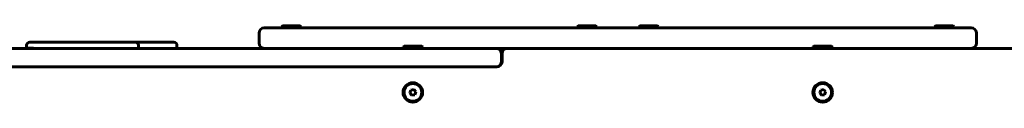
# Model space of a CAD drawing. Units: millimetres. Extents: x -5432 to 5495, y -3324 to 3356.
# Drawn here: x 701 to 1662, y 1807 to 1881 of the extents above; entities that cross this region are included whole.
import ezdxf

# ---------------------------------------------------------------- set-up
doc = ezdxf.new("R2010")
doc.units = ezdxf.units.MM
doc.linetypes.add('K5LT_BASIC', pattern=[0])

msp = doc.modelspace()

# ---------------------------------------------------------------- linework, layer by layer
at = {"color": 150, "linetype": 'K5LT_BASIC', "lineweight": 60}
for p, q in [((934.92, 1864.03), (934.92, 1874.03)), ((934.92, 1864.03), (934.92, 1874.03)), ((939.92, 1879.03), (1629.92, 1879.03)), ((939.92, 1879.03), (956.83, 1879.03)), ((956.83, 1880.53), (957.69, 1881.03)), ((956.83, 1880.53), (956.83, 1879.03)), ((960.68, 1880.53), (956.83, 1880.53)), ((960.68, 1879.03), (956.83, 1879.03)), ((961.19, 1881.03), (957.69, 1881.03)), ((975.83, 1880.53), (960.68, 1880.53)), ((975.83, 1879.03), (960.68, 1879.03)), ((974.96, 1881.03), (961.19, 1881.03)), ((975.83, 1880.53), (974.96, 1881.03)), ((975.83, 1880.53), (975.83, 1879.03)), ((975.83, 1879.03), (1027.42, 1879.03)), ((1027.42, 1879.03), (1245.42, 1879.03)), ((1245.42, 1880.53), (1246.29, 1881.03)), ((1245.42, 1880.53), (1246.29, 1881.03)), ((1245.42, 1880.53), (1245.42, 1879.03)), ((1262.56, 1880.53), (1245.42, 1880.53)), ((1262.56, 1879.03), (1245.42, 1879.03)), ((1261.86, 1881.03), (1246.29, 1881.03)), ((1263.55, 1881.03), (1261.86, 1881.03)), ((1264.42, 1880.53), (1262.56, 1880.53)), ((1264.42, 1879.03), (1262.56, 1879.03)), ((1264.42, 1880.53), (1263.55, 1881.03)), ((1264.42, 1880.53), (1263.55, 1881.03)), ((1264.42, 1880.53), (1264.42, 1879.03)), ((1264.42, 1879.03), (1305.42, 1879.03)), ((1305.42, 1880.53), (1306.29, 1881.03)), ((1305.42, 1880.53), (1306.29, 1881.03)), ((1305.42, 1880.53), (1305.42, 1879.03)), ((1322.56, 1880.53), (1305.42, 1880.53)), ((1322.56, 1879.03), (1305.42, 1879.03)), ((1321.86, 1881.03), (1306.29, 1881.03)), ((1323.55, 1881.03), (1321.86, 1881.03)), ((1324.42, 1880.53), (1322.56, 1880.53)), ((1324.42, 1879.03), (1322.56, 1879.03)), ((1324.42, 1880.53), (1323.55, 1881.03)), ((1324.42, 1880.53), (1323.55, 1881.03)), ((1324.42, 1880.53), (1324.42, 1879.03)), ((1324.42, 1879.03), (1542.42, 1879.03)), ((1542.42, 1879.03), (1594.01, 1879.03)), ((1594.01, 1880.53), (1594.88, 1881.03)), ((1594.01, 1880.53), (1594.01, 1879.03)), ((1613.01, 1880.53), (1594.01, 1880.53)), ((1613.01, 1879.03), (1594.01, 1879.03)), ((1612.14, 1881.03), (1594.88, 1881.03)), ((1613.01, 1880.53), (1612.14, 1881.03)), ((1613.01, 1880.53), (1613.01, 1879.03)), ((1613.01, 1879.03), (1629.92, 1879.03)), ((1634.92, 1864.03), (1634.92, 1874.03)), ((1634.92, 1864.03), (1634.92, 1874.03)), ((711, 1865.03), (711.34, 1865.03)), ((711.34, 1865.03), (717.35, 1865.03)), ((717.35, 1865.03), (721.34, 1865.03)), ((721.34, 1865.03), (742.06, 1865.03)), ((742.06, 1865.03), (745.26, 1865.03)), ((745.26, 1865.03), (748.24, 1865.03)), ((748.24, 1865.03), (748.28, 1865.03)), ((748.24, 1865.03), (752.14, 1865.03)), ((748.28, 1865.03), (750.25, 1865.03)), ((748.88, 1865.03), (751.82, 1865.03)), ((750.25, 1865.03), (750.31, 1865.03)), ((751.82, 1865.03), (752.14, 1865.03)), ((752.14, 1865.03), (778.29, 1865.03)), ((778.29, 1865.03), (779.19, 1865.03)), ((778.29, 1865.03), (781.74, 1865.03)), ((779.19, 1865.03), (781.74, 1865.03)), ((781.74, 1865.03), (784.86, 1865.03)), ((784.86, 1865.03), (786.35, 1865.03)), ((784.86, 1865.03), (788.82, 1865.03)), ((786.35, 1865.03), (788.82, 1865.03)), ((787.59, 1865.03), (787.59, 1865.03)), ((787.59, 1865.03), (787.85, 1865.03)), ((787.85, 1865.03), (787.85, 1865.03)), ((788.82, 1865.03), (812.39, 1865.03)), ((801.13, 1865.03), (796.08, 1865.03)), ((812.39, 1865.03), (814.2, 1865.03)), ((814.17, 1865.03), (818.09, 1865.03)), ((818.09, 1865.03), (821.33, 1865.03)), ((821.33, 1865.03), (825.14, 1865.03)), ((825.14, 1865.03), (848.7, 1865.03)), ((841.6, 1865.03), (836.95, 1865.03)), ((848.7, 1865.03), (851.65, 1865.03)), ((631.51, 1859.03), (712.81, 1859.03)), ((708, 1859.33), (708, 1862.03)), ((708, 1859.33), (708.49, 1859.33)), ((708, 1859.33), (708.3, 1859.03)), ((708.3, 1859.03), (708.78, 1859.03)), ((708.49, 1859.33), (714.15, 1859.33)), ((708.78, 1859.03), (714.44, 1859.03)), ((712.81, 1859.03), (1166.32, 1859.03)), ((817.2, 1859.03), (817.2, 1862.03)), ((854.65, 1859.03), (854.65, 1862.03)), ((1075.42, 1860.53), (1076.29, 1861.03)), ((1075.42, 1860.53), (1075.42, 1859.03)), ((1094.42, 1860.53), (1075.42, 1860.53)), ((1094.42, 1859.03), (1075.42, 1859.03)), ((1093.55, 1861.03), (1076.29, 1861.03)), ((1094.42, 1860.53), (1093.55, 1861.03)), ((1094.42, 1860.53), (1094.42, 1859.03)), ((1166.32, 1859.03), (1166.32, 1859.03)), ((1166.32, 1859.03), (1176.32, 1859.03)), ((1176.32, 1859.03), (1911.85, 1859.03)), ((1176.92, 1859.03), (1894.68, 1859.03)), ((1475.42, 1860.53), (1476.29, 1861.03)), ((1475.42, 1860.53), (1475.42, 1859.03)), ((1494.42, 1860.53), (1475.42, 1860.53)), ((1493.55, 1861.03), (1476.29, 1861.03)), ((1489.92, 1859.03), (1479.92, 1859.03)), ((1494.42, 1860.53), (1493.55, 1861.03)), ((1494.42, 1860.53), (1494.42, 1859.03)), ((1171.32, 1846.03), (1171.32, 1854.03)), ((1171.92, 1846.03), (1171.92, 1854.03)), ((631.51, 1841.03), (712.81, 1841.03)), ((797.68, 1841.03), (712.81, 1841.03)), ((712.81, 1841.03), (1166.32, 1841.03)), ((752.02, 1841.03), (801.31, 1841.03)), ((1166.92, 1841.03), (837.16, 1841.03)), ((854.65, 1841.03), (1166.92, 1841.03)), ((957.43, 1841.03), (975.23, 1841.03)), ((1166.32, 1841.03), (1166.92, 1841.03)), ((1083.07, 1818.25), (1082.07, 1815.54)), ((1085.92, 1818.74), (1083.07, 1818.25)), ((1087.76, 1816.52), (1085.92, 1818.74)), ((1086.77, 1813.81), (1087.76, 1816.52)), ((1483.07, 1818.25), (1482.07, 1815.54)), ((1485.92, 1818.74), (1483.07, 1818.25)), ((1487.76, 1816.52), (1485.92, 1818.74)), ((1486.77, 1813.81), (1487.76, 1816.52)), ((1082.07, 1815.54), (1083.92, 1813.32)), ((1083.92, 1813.32), (1086.77, 1813.81)), ((1482.07, 1815.54), (1483.92, 1813.32)), ((1483.92, 1813.32), (1486.77, 1813.81))]:
    msp.add_line(p, q, dxfattribs=at)
for centre, radius in [((1084.92, 1816.03), 9.5), ((1084.92, 1816.03), 8.63), ((1484.92, 1816.03), 9.5), ((1484.92, 1816.03), 8.63)]:
    msp.add_circle(centre, radius, dxfattribs=at)
for centre, radius, start, end in [((939.92, 1874.03), 5, 90, 180), ((939.92, 1874.03), 5, 90, 180), ((1629.92, 1874.03), 5, 0, 90), ((1629.92, 1874.03), 5, 0, 90), ((711, 1862.03), 3, 90, 180), ((814.2, 1862.03), 3, 0, 90), ((851.65, 1862.03), 3, 0, 90), ((939.92, 1864.03), 5, 180, 270), ((939.92, 1864.03), 5, 180, 270), ((1166.32, 1854.03), 5, 0, 90), ((1176.92, 1854.03), 5, 90, 180), ((1629.92, 1864.03), 5, 270, 0), ((1629.92, 1864.03), 5, 270, 0), ((1166.32, 1846.03), 5, 270, 0), ((1166.92, 1846.03), 5, 270, 0)]:
    msp.add_arc(centre, radius, start, end, dxfattribs=at)
for points, knots in [([(714.15, 1859.33), (714.16, 1859.33), (714.17, 1859.33), (714.21, 1859.33), (714.24, 1859.33), (714.3, 1859.3), (714.33, 1859.29), (714.38, 1859.25), (714.4, 1859.23), (714.42, 1859.2)], [1.223056, 1.223056, 1.223056, 1.223056, 1.59773, 1.59773, 2.940726, 2.940726, 4.279848, 4.279848, 5.33219, 5.33219, 5.33219, 5.33219]), ([(714.42, 1859.2), (714.43, 1859.19), (714.43, 1859.19), (714.46, 1859.16), (714.48, 1859.13), (714.5, 1859.1)], [5.33219, 5.33219, 5.33219, 5.33219, 5.614019, 5.614019, 6.61204, 6.61204, 6.61204, 6.61204])]:
    msp.add_open_spline(points, degree=3, knots=knots, dxfattribs=at)
msp.add_open_spline([(714.54, 1859.03), (714.53, 1859.05), (714.51, 1859.08), (714.5, 1859.1)], degree=3, dxfattribs=at)

doc.saveas('drawing.dxf')
